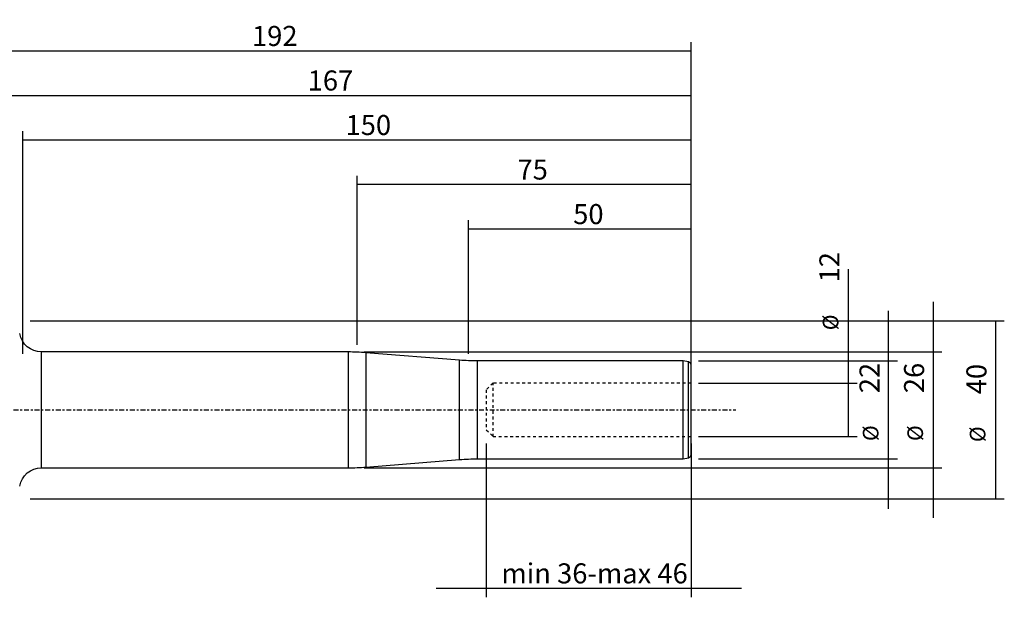
# Model space of a CAD drawing. Units: millimetres. Extents: x -74 to 262, y -46 to 88.
# Drawn here: x 41 to 262, y -42 to 88 of the extents above; entities that cross this region are included whole.
import ezdxf

# ---------------------------------------------------------------- set-up
doc = ezdxf.new("R2010")
doc.units = ezdxf.units.MM
doc.linetypes.add('CENTER', pattern=[47.5, 22, -8.5, 8.5, -8.5])
doc.linetypes.add('DASHED', pattern=[25.72, 12.86, -12.86])
for name, color, linetype in [('1', 4, 'CONTINUOUS'), ('2', 7, 'CONTINUOUS'), ('SK2', 7, 'CONTINUOUS'), ('SK3', 1, 'DASHED'), ('SK4', 2, 'CENTER')]:
    doc.layers.add(name, color=color, linetype=linetype)
doc.styles.add('DEFAULT', font='simplex.shx')
doc.dimstyles.get("Standard").update_dxf_attribs({"dimtxt": 0.18, "dimasz": 0.18, "dimexe": 0.18, "dimexo": 0.0625, "dimgap": 0.09, "dimtad": 1, "dimzin": 0, "dimdsep": 52, "dimtxsty": 'Standard', "dimcen": 0.09, "dimadec": 0, "dimazin": 0, "dimtfac": 1, "dimtdec": 4, "dimtofl": 0, "dimtmove": 0, "dimatfit": 3, "dimfxl": 1, "dimtolj": 1, "dimtzin": 0, "dimarcsym": 0})

# ---------------------------------------------------------------- blocks, each defined once
blk = doc.blocks.new('DimnDraft3D2')
at = {"layer": 'SK2'}
for p, q in [((25, 21.5875), (25, 72.5925)), ((192, 7.5875), (192, 72.5925)), ((25, 70.5925), (192, 70.5925))]:
    blk.add_line(p, q, dxfattribs=at)
for points in [[(25, 70.5925), (29.499996, 71.590126), (29.500004, 69.594874), (25, 70.5925)], [(192, 70.5925), (187.500004, 69.594874), (187.499996, 71.590126), (192, 70.5925)]]:
    blk.add_solid(points, dxfattribs=at)
at = {"layer": 'SK2', "insert": (105.906579, 71.7175), "char_height": 4.5, "attachment_point": 7, "line_spacing_factor": 1.084337, "style": 'DEFAULT'}
blk.add_mtext('\\W01.000;\\fsimplex.shx,bigfont.shx;167 ', dxfattribs=at)
blk = doc.blocks.new('DimnDraft3D3')
at = {"layer": '2'}
for p, q in [((0, 23.6425), (0, 82.5925)), ((192, 12.5875), (192, 82.5925)), ((0, 80.5925), (192, 80.5925))]:
    blk.add_line(p, q, dxfattribs=at)
for points in [[(0, 80.5925), (4.499996, 81.590126), (4.500004, 79.594874), (0, 80.5925)], [(192, 80.5925), (187.500004, 79.594874), (187.499996, 81.590126), (192, 80.5925)]]:
    blk.add_solid(points, dxfattribs=at)
at = {"layer": '2', "insert": (93.406579, 81.7175), "char_height": 4.5, "attachment_point": 7, "line_spacing_factor": 1.084337, "style": 'DEFAULT'}
blk.add_mtext('\\W01.000;\\fsimplex.shx,bigfont.shx;192 ', dxfattribs=at)
blk = doc.blocks.new('DimnDraft3D5')
at = {"layer": 'SK2'}
for p, q in [((142, 12.5875), (142, 42.5925)), ((192, 12.5875), (192, 42.5925)), ((192, 40.5925), (142, 40.5925))]:
    blk.add_line(p, q, dxfattribs=at)
for points in [[(142, 40.5925), (146.499996, 41.590126), (146.500004, 39.594874), (142, 40.5925)], [(192, 40.5925), (187.500004, 39.594874), (187.499996, 41.590126), (192, 40.5925)]]:
    blk.add_solid(points, dxfattribs=at)
at = {"layer": 'SK2', "insert": (165.496053, 41.7175), "char_height": 4.5, "attachment_point": 7, "line_spacing_factor": 1.084337, "style": 'DEFAULT'}
blk.add_mtext('\\W01.000;\\fsimplex.shx,bigfont.shx;50 ', dxfattribs=at)
blk = doc.blocks.new('DimnDraft3D6')
at = {"layer": 'SK2'}
for p, q in [((42, 12.5875), (42, 62.5925)), ((192, 12.5875), (192, 62.5925)), ((192, 60.5925), (42, 60.5925))]:
    blk.add_line(p, q, dxfattribs=at)
for points in [[(42, 60.5925), (46.499996, 61.590126), (46.500004, 59.594874), (42, 60.5925)], [(192, 60.5925), (187.500004, 59.594874), (187.499996, 61.590126), (192, 60.5925)]]:
    blk.add_solid(points, dxfattribs=at)
at = {"layer": 'SK2', "insert": (114.406579, 61.7175), "char_height": 4.5, "attachment_point": 7, "line_spacing_factor": 1.084337, "style": 'DEFAULT'}
blk.add_mtext('\\W01.000;\\fsimplex.shx,bigfont.shx;150 ', dxfattribs=at)
blk = doc.blocks.new('DimnDraft3D7')
at = {"layer": 'SK2'}
for p, q in [((117, 14.5875), (117, 52.5925)), ((192, 12.5875), (192, 52.5925)), ((192, 50.5925), (117, 50.5925))]:
    blk.add_line(p, q, dxfattribs=at)
for points in [[(117, 50.5925), (121.499996, 51.590126), (121.500004, 49.594874), (117, 50.5925)], [(192, 50.5925), (187.500004, 49.594874), (187.499996, 51.590126), (192, 50.5925)]]:
    blk.add_solid(points, dxfattribs=at)
at = {"layer": 'SK2', "insert": (152.996053, 51.7175), "char_height": 4.5, "attachment_point": 7, "line_spacing_factor": 1.084337, "style": 'DEFAULT'}
blk.add_mtext('\\W01.000;\\fsimplex.shx,bigfont.shx;75 ', dxfattribs=at)
blk = doc.blocks.new('DimnDraft3D9')
at = {"layer": 'SK2'}
for p, q in [((146, -7.5875), (146, -42.0925)), ((192, -7.5875), (192, -42.0925)), ((203.25, -40.0925), (134.75, -40.0925))]:
    blk.add_line(p, q, dxfattribs=at)
for points in [[(146, -40.0925), (141.500004, -41.090126), (141.499996, -39.094874), (146, -40.0925)], [(192, -40.0925), (196.499996, -39.094874), (196.500004, -41.090126), (192, -40.0925)]]:
    blk.add_solid(points, dxfattribs=at)
at = {"layer": 'SK2', "insert": (149.383553, -38.9675), "char_height": 4.5, "attachment_point": 7, "line_spacing_factor": 1.084337, "style": 'DEFAULT'}
blk.add_mtext('\\W01.000;\\fsimplex.shx,bigfont.shx;min 36-max 46 ', dxfattribs=at)
blk = doc.blocks.new('DimnDraft3D10')
at = {"layer": 'SK2'}
for p, q in [((236.25, -22.25), (236.25, 22.25)), ((193.5875, 11), (238.25, 11)), ((193.5875, -11), (238.25, -11))]:
    blk.add_line(p, q, dxfattribs=at)
for points in [[(236.25, 11), (235.252374, 15.499996), (237.247626, 15.500004), (236.25, 11)], [(236.25, -11), (237.247626, -15.499996), (235.252374, -15.500004), (236.25, -11)]]:
    blk.add_solid(points, dxfattribs=at)
at = {"layer": 'SK2', "attachment_point": 7, "rotation": 90, "line_spacing_factor": 1.084337, "style": 'DEFAULT'}
for s, insert, char_height in [('\\W01.000;\\fsimplex.shx,bigfont.shx;22 ', (234.25, 3.746053), 4.5), ('\\W01.000;\\fsimplex.shx,bigfont.shx;%%c ', (234, -7.003947), 3.5)]:
    blk.add_mtext(s, dxfattribs=dict(at, insert=insert, char_height=char_height))
blk = doc.blocks.new('DimnDraft3D11')
at = {"layer": 'SK2'}
for p, q in [((227.25, -6), (227.25, 31.632895)), ((193.5875, 6), (229.25, 6)), ((193.5875, -6), (229.25, -6))]:
    blk.add_line(p, q, dxfattribs=at)
for points in [[(227.25, 6), (228.247626, 1.500004), (226.252374, 1.499996), (227.25, 6)], [(227.25, -6), (226.252374, -1.500004), (228.247626, -1.499996), (227.25, -6)]]:
    blk.add_solid(points, dxfattribs=at)
at = {"layer": 'SK2', "attachment_point": 7, "rotation": 90, "line_spacing_factor": 1.084337, "style": 'DEFAULT'}
for s, insert, char_height in [('\\W01.000;\\fsimplex.shx,bigfont.shx;12 ', (225.25, 28.625), 4.5), ('\\W01.000;\\fsimplex.shx,bigfont.shx;%%c ', (225, 17.875), 3.5)]:
    blk.add_mtext(s, dxfattribs=dict(at, insert=insert, char_height=char_height))
blk = doc.blocks.new('DimnDraft3D12')
at = {"layer": 'SK2'}
for p, q in [((43.5875, 20), (262.25, 20)), ((260.25, 20), (260.25, -20)), ((43.5875, -20), (262.25, -20))]:
    blk.add_line(p, q, dxfattribs=at)
for points in [[(260.25, 20), (261.247626, 15.500004), (259.252374, 15.499996), (260.25, 20)], [(260.25, -20), (259.252374, -15.500004), (261.247626, -15.499996), (260.25, -20)]]:
    blk.add_solid(points, dxfattribs=at)
at = {"layer": 'SK2', "attachment_point": 7, "rotation": 90, "line_spacing_factor": 1.084337, "style": 'DEFAULT'}
for s, insert, char_height in [('\\W01.000;\\fsimplex.shx,bigfont.shx;40 ', (258.25, 3.509211), 4.5), ('\\W01.000;\\fsimplex.shx,bigfont.shx;%%c ', (258, -7.240789), 3.5)]:
    blk.add_mtext(s, dxfattribs=dict(at, insert=insert, char_height=char_height))
blk = doc.blocks.new('DimnDraft3D13')
at = {"layer": 'SK2'}
for p, q in [((246.25, 24.25), (246.25, -24.25)), ((118.5875, 13), (248.25, 13)), ((118.5875, -13), (248.25, -13))]:
    blk.add_line(p, q, dxfattribs=at)
for points in [[(246.25, 13), (245.252374, 17.499996), (247.247626, 17.500004), (246.25, 13)], [(246.25, -13), (247.247626, -17.499996), (245.252374, -17.500004), (246.25, -13)]]:
    blk.add_solid(points, dxfattribs=at)
at = {"layer": 'SK2', "attachment_point": 7, "rotation": 90, "line_spacing_factor": 1.084337, "style": 'DEFAULT'}
for s, insert, char_height in [('\\W01.000;\\fsimplex.shx,bigfont.shx;26 ', (244.25, 3.746053), 4.5), ('\\W01.000;\\fsimplex.shx,bigfont.shx;%%c ', (244, -7.003947), 3.5)]:
    blk.add_mtext(s, dxfattribs=dict(at, insert=insert, char_height=char_height))

msp = doc.modelspace()

# ---------------------------------------------------------------- linework, layer by layer
at = {"layer": '1'}
for p, q in [((46.195, 0), (46.195, 13)), ((115.003, 13), (46.195, 13)), ((115.003, 13), (115.003, -13)), ((118.99, 12.841), (118.99, 0)), ((140.01, 11.159), (118.99, 12.841)), ((140.01, -11.159), (140.01, 11.159)), ((143.997, 0), (143.997, 11)), ((190.2, 11), (143.997, 11)), ((190.2, -11), (190.2, 11)), ((191.366, 10.752), (190.2, 11)), ((191.366, -10.752), (191.366, 10.752)), ((192, -9.97), (192, 9.97)), ((46.195, -13), (46.195, 0)), ((118.99, 0), (118.99, -12.841)), ((143.997, -11), (143.997, 0)), ((143.997, -11), (190.2, -11)), ((190.2, -11), (191.366, -10.752)), ((46.195, -13), (115.003, -13)), ((118.99, -12.841), (140.01, -11.159))]:
    msp.add_line(p, q, dxfattribs=at)
at = {"layer": '1', "extrusion": (0, 0, -1)}
for centre, radius, start, end in [((-46.195, 18), 5, 270, 350), ((-143.997, 61), 50, 270, 274.57392), ((-143.997, -61), 50, 85.42608, 90), ((-46.195, -18), 5, 10, 90)]:
    msp.add_arc(centre, radius, start, end, dxfattribs=at)
at = {"layer": '1'}
for centre, radius, start, end in [((115.003, -37), 50, 85.42608, 90), ((191.2, 9.97), 0.8, 0, 78), ((191.2, -9.97), 0.8, 282, 0), ((115.003, 37), 50, 270, 274.57392)]:
    msp.add_arc(centre, radius, start, end, dxfattribs=at)
at = {"layer": 'SK3', "ltscale": 0.05}
for p, q in [((147.5, 6), (146, 4.5)), ((146, 4.5), (146, -4.5)), ((192, 6), (147.5, 6)), ((147.5, -6), (147.5, 6)), ((146, -4.5), (147.5, -6)), ((147.5, -6), (192, -6))]:
    msp.add_line(p, q, dxfattribs=at)
at = {"layer": 'SK4', "ltscale": 0.05}
msp.add_line((-48, 0), (202, 0), dxfattribs=at)

# ---------------------------------------------------------------- dimensions: what is measured, and where the dimension line sits
at = {"layer": '2', "lineweight": -3}
dim = msp.add_linear_dim(base=(192, 80.593), p1=(0, 23.642), p2=(192, 12.588), dimstyle='Standard', override={"dimtxt": 4.5, "dimasz": 4.5, "dimexe": 2, "dimexo": 1.5875, "dimgap": 2.25, "dimtad": 1, "dimtih": 0, "dimdec": 1, "dimzin": 8, "dimpost": '<>', "dimtxsty": 'DEFAULT', "dimsah": 1, "dimclrd": 2, "dimclre": 2, "dimclrt": 2, "dimtm": -0.005, "dimtdec": 2, "dimtofl": 1, "dimtmove": 0}, dxfattribs=at)
dim.commit()
dim.dimension.update_dxf_attribs({"geometry": 'DimnDraft3D3', "text_midpoint": (92.282, 80.593)})
at = {"layer": 'SK2', "lineweight": -3}
for base, p1, p2, override, picture, middle in [((192, 70.593), (25, 21.587), (192, 7.588), {"dimtxt": 4.5, "dimasz": 4.5, "dimexe": 2, "dimexo": 1.5875, "dimgap": 2.25, "dimtad": 1, "dimtih": 0, "dimdec": 1, "dimzin": 8, "dimpost": '<>', "dimtxsty": 'DEFAULT', "dimsah": 1, "dimclrd": 2, "dimclre": 2, "dimclrt": 2, "dimtm": -0.005, "dimtdec": 2, "dimtofl": 1, "dimtmove": 0}, 'DimnDraft3D2', (104.782, 70.593)), ((42, 60.593), (192, 12.588), (42, 12.588), {"dimtxt": 4.5, "dimasz": 4.5, "dimexe": 2, "dimexo": 1.5875, "dimgap": 2.25, "dimtad": 1, "dimtih": 0, "dimdec": 1, "dimzin": 8, "dimpost": '<>', "dimtxsty": 'DEFAULT', "dimsah": 1, "dimclrd": 2, "dimclre": 2, "dimclrt": 2, "dimtm": -0.005, "dimtdec": 2, "dimtofl": 1, "dimtmove": 0}, 'DimnDraft3D6', (113.282, 60.593)), ((117, 50.593), (192, 12.588), (117, 14.588), {"dimtxt": 4.5, "dimasz": 4.5, "dimexe": 2, "dimexo": 1.5875, "dimgap": 2.25, "dimtad": 1, "dimtih": 0, "dimdec": 1, "dimzin": 8, "dimpost": '<>', "dimtxsty": 'DEFAULT', "dimsah": 1, "dimclrd": 2, "dimclre": 2, "dimclrt": 2, "dimtm": -0.005, "dimtdec": 2, "dimtofl": 1, "dimtmove": 0}, 'DimnDraft3D7', (151.871, 50.593)), ((142, 40.593), (192, 12.588), (142, 12.588), {"dimtxt": 4.5, "dimasz": 4.5, "dimexe": 2, "dimexo": 1.5875, "dimgap": 2.25, "dimtad": 1, "dimtih": 0, "dimdec": 1, "dimzin": 8, "dimpost": '<>', "dimtxsty": 'DEFAULT', "dimsah": 1, "dimclrd": 2, "dimclre": 2, "dimclrt": 2, "dimtm": -0.005, "dimtdec": 2, "dimtofl": 1, "dimtmove": 0}, 'DimnDraft3D5', (164.371, 40.593)), ((146, -40.093), (192, -7.588), (146, -7.588), {"dimtxt": 4.5, "dimasz": 4.5, "dimexe": 2, "dimexo": 1.5875, "dimgap": 2.25, "dimtad": 1, "dimtih": 0, "dimdec": 0, "dimzin": 8, "dimpost": '<>', "dimtxsty": 'DEFAULT', "dimsah": 1, "dimclrd": 2, "dimclre": 2, "dimclrt": 2, "dimtm": -0.005, "dimtdec": 2, "dimtofl": 1, "dimtmove": 0}, 'DimnDraft3D9', (148.259, -40.093))]:
    dim = msp.add_linear_dim(base=base, p1=p1, p2=p2, dimstyle='Standard', override=override, dxfattribs=at)
    dim.commit()
    dim.dimension.update_dxf_attribs({"geometry": picture, "text_midpoint": middle})
for base, p1, p2, picture, middle in [((227.25, -6), (193.588, 6), (193.588, -6), 'DimnDraft3D11', (227.25, 17)), ((246.25, -13), (118.588, 13), (118.588, -13), 'DimnDraft3D13', (246.25, -7.879)), ((236.25, 11), (193.588, -11), (193.588, 11), 'DimnDraft3D10', (236.25, -7.879)), ((260.25, -20), (43.587, 20), (43.587, -20), 'DimnDraft3D12', (260.25, -8.116))]:
    dim = msp.add_linear_dim(base=base, p1=p1, p2=p2, angle=90, dimstyle='Standard', override={"dimtxt": 4.5, "dimasz": 4.5, "dimexe": 2, "dimexo": 1.5875, "dimgap": 2.25, "dimtad": 1, "dimtih": 0, "dimtoh": 0, "dimdec": 1, "dimzin": 8, "dimpost": '<>', "dimtxsty": 'DEFAULT', "dimsah": 1, "dimclrd": 2, "dimclre": 2, "dimclrt": 2, "dimtm": -0.005, "dimtdec": 2, "dimtofl": 1, "dimtmove": 0}, dxfattribs=at)
    dim.commit()
    dim.dimension.update_dxf_attribs({"geometry": picture, "text_midpoint": middle})

doc.saveas('drawing.dxf')
